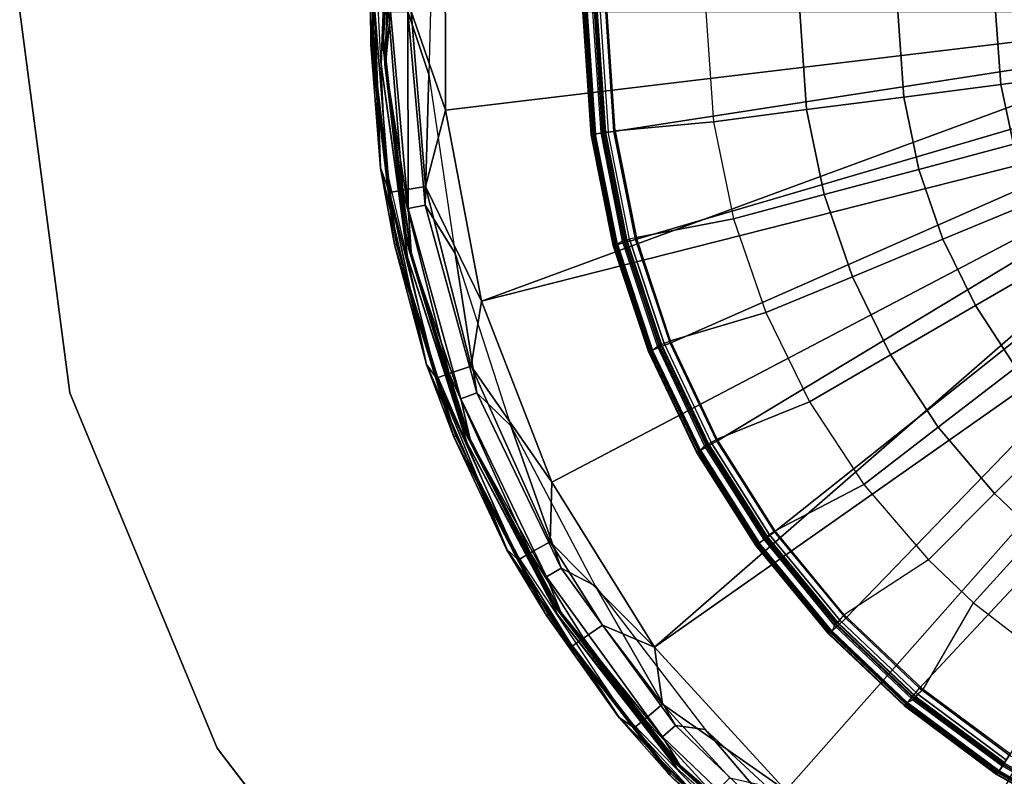
# Model space of a CAD drawing. Units: inches. Extents: x -16 to 16, y -16 to 16.
# Drawn here: x -16 to -5.3, y -8.3 to -0.1 of the extents above; entities that cross this region are included whole.
import ezdxf

# ---------------------------------------------------------------- set-up
doc = ezdxf.new("R2010")
doc.units = ezdxf.units.IN
doc.header["$MEASUREMENT"] = 0
for name, color, linetype in [('TABLE-BASE', 6, 'Continuous'), ('TABLE-BASEINNER', 6, 'Continuous'), ('TABLE-TOP', 6, 'Continuous'), ('TABLE-TOPEDGE', 6, 'Continuous')]:
    doc.layers.add(name, color=color, linetype=linetype)

msp = doc.modelspace()

# ---------------------------------------------------------------- linework, layer by layer
at = {"layer": 'TABLE-BASE'}
for points in [[(-12.191, 0.492, 0.059), (-12.056, 1.821, 0.03), (-12.187, -0.361, 0.03)], [(-12.056, 1.821, 0.03), (-12.035, 1.818, 0.008), (-12.166, -0.36, 0.008), (-12.187, -0.361, 0.03)], [(-11.987, 1.536, 0), (-11.919, 1.873, 0.005), (-12.062, -0.285, 0.005)], [(-12.062, -0.285, 0.005), (-11.919, 1.873, 0.005), (-11.905, 1.871, 0.02), (-12.048, -0.285, 0.02)], [(-11.905, 1.871, 0.02), (-11.948, 1.531, 0.038), (-12.048, -0.285, 0.02)], [(-12.131, 0.494, 0), (-12.166, -0.36, 0.008), (-12.035, 1.818, 0.008)], [(-11.987, 1.536, 0), (-12.062, -0.285, 0.005), (-12.072, -0.575, 0)], [(-12.048, -0.285, 0.02), (-11.948, 1.531, 0.038), (-12.032, -0.573, 0.038)], [(-11.944, 1.527, 0.181), (-12.032, -0.573, 0.038), (-11.948, 1.531, 0.038)], [(-12.027, -0.576, 0.181), (-12.032, -0.573, 0.038), (-11.944, 1.527, 0.181)], [(-12.027, -0.576, 0.181), (-11.944, 1.527, 0.181), (-11.973, 0, 0.419)], [(-11.785, 0, 0.606), (-11.503, 1.28, 0.673), (-11.554, -0.684, 0.673)], [(-11.379, 1.039, 0.844), (-11.746, 0, 0.79), (-11.376, -1.072, 0.844)], [(-2.427, 0, 1.631), (-11.379, 1.039, 0.844), (-11.376, -1.072, 0.844)], [(-12.191, 0.492, 0.059), (-12.187, -0.361, 0.03), (-12.082, -1.699, 0.059)], [(-12.191, 0.491, 0.118), (-12.191, 0.492, 0.059), (-12.082, -1.699, 0.059)], [(-12.188, 0.492, 0.197), (-12.191, 0.491, 0.118), (-12.079, -1.698, 0.197)], [(-12.191, 0.491, 0.118), (-12.082, -1.699, 0.059), (-12.082, -1.7, 0.118)], [(-12.079, -1.698, 0.197), (-12.191, 0.491, 0.118), (-12.082, -1.7, 0.118)], [(-12.188, 0.492, 0.197), (-12.079, -1.698, 0.197), (-12.143, 0, 0.478)], [(-12.024, -1.686, 0), (-12.166, -0.36, 0.008), (-12.131, 0.494, 0)], [(-12.143, 0, 0.478), (-12.079, -1.698, 0.197), (-11.983, -1.965, 0.478)], [(-12.143, 0, 0.478), (-11.983, -1.965, 0.478), (-11.837, -1.941, 0.671), (-11.995, 0, 0.671)], [(-11.78, -2.138, 0.419), (-12.027, -0.576, 0.181), (-11.973, 0, 0.419)], [(-11.995, 0, 0.671), (-11.837, -1.941, 0.671), (-11.591, -1.9, 0.79), (-11.746, 0, 0.79)], [(-11.78, -2.138, 0.419), (-11.973, 0, 0.419), (-11.785, 0, 0.606)], [(-11.785, 0, 0.606), (-11.554, -0.684, 0.673), (-11.596, -2.104, 0.606)], [(-11.596, -2.104, 0.606), (-11.78, -2.138, 0.419), (-11.785, 0, 0.606)], [(-11.376, -1.072, 0.844), (-11.746, 0, 0.79), (-11.591, -1.9, 0.79)], [(-11.376, -1.072, 0.844), (-10.985, -3.146, 0.844), (-2.427, 0, 1.631)], [(-2.427, 0, 1.631), (-10.985, -3.146, 0.844), (-2.242, -0.929, 1.631)], [(-12.072, -0.575, 0), (-12.062, -0.285, 0.005), (-11.817, -2.435, 0.005)], [(-12.062, -0.285, 0.005), (-12.048, -0.285, 0.02), (-11.803, -2.432, 0.02), (-11.817, -2.435, 0.005)], [(-12.048, -0.285, 0.02), (-12.032, -0.573, 0.038), (-11.803, -2.432, 0.02)], [(-12.187, -0.361, 0.03), (-12.166, -0.36, 0.008), (-11.906, -2.527, 0.008), (-11.927, -2.531, 0.03)], [(-12.082, -1.699, 0.059), (-12.187, -0.361, 0.03), (-11.927, -2.531, 0.03)], [(-12.024, -1.686, 0), (-11.906, -2.527, 0.008), (-12.166, -0.36, 0.008)], [(-12.072, -0.575, 0), (-11.817, -2.435, 0.005), (-11.787, -2.669, 0)], [(-12.027, -0.576, 0.181), (-11.748, -2.661, 0.038), (-12.032, -0.573, 0.038)], [(-11.803, -2.432, 0.02), (-12.032, -0.573, 0.038), (-11.748, -2.661, 0.038)], [(-11.743, -2.66, 0.181), (-12.027, -0.576, 0.181), (-11.78, -2.138, 0.419)], [(-11.743, -2.66, 0.181), (-11.748, -2.661, 0.038), (-12.027, -0.576, 0.181)], [(-11.596, -2.104, 0.606), (-11.554, -0.684, 0.673), (-11.271, -2.629, 0.673)], [(-2.242, -0.929, 1.631), (-10.985, -3.146, 0.844), (-10.219, -5.112, 0.844)], [(-2.242, -0.929, 1.631), (-10.219, -5.112, 0.844), (-9.104, -6.905, 0.844)], [(-2.242, -0.929, 1.631), (-9.104, -6.905, 0.844), (-1.716, -1.716, 1.631)], [(-11.376, -1.072, 0.844), (-11.591, -1.9, 0.79), (-10.985, -3.146, 0.844)], [(-12.079, -1.698, 0.197), (-12.082, -1.7, 0.118), (-11.58, -3.834, 0.197)], [(-12.082, -1.699, 0.059), (-11.927, -2.531, 0.03), (-11.582, -3.835, 0.059)], [(-12.082, -1.7, 0.118), (-12.082, -1.699, 0.059), (-11.582, -3.835, 0.059)], [(-12.082, -1.7, 0.118), (-11.582, -3.835, 0.059), (-11.582, -3.837, 0.118)], [(-11.58, -3.834, 0.197), (-12.082, -1.7, 0.118), (-11.582, -3.837, 0.118)], [(-12.079, -1.698, 0.197), (-11.58, -3.834, 0.197), (-11.983, -1.965, 0.478)], [(-11.528, -3.812, 0), (-11.906, -2.527, 0.008), (-12.024, -1.686, 0)], [(-1.716, -1.716, 1.631), (-9.104, -6.905, 0.844), (-7.679, -8.461, 0.844)], [(-1.716, -1.716, 1.631), (-7.679, -8.461, 0.844), (-5.992, -9.729, 0.844)], [(-1.716, -1.716, 1.631), (-5.992, -9.729, 0.844), (-0.929, -2.242, 1.631)], [(-11.837, -1.941, 0.671), (-11.333, -3.932, 0.671), (-11.097, -3.85, 0.79), (-11.591, -1.9, 0.79)], [(-10.985, -3.146, 0.844), (-11.591, -1.9, 0.79), (-11.097, -3.85, 0.79)], [(-11.983, -1.965, 0.478), (-11.472, -3.981, 0.478), (-11.333, -3.932, 0.671), (-11.837, -1.941, 0.671)], [(-11.983, -1.965, 0.478), (-11.58, -3.834, 0.197), (-11.472, -3.981, 0.478)], [(-11.209, -4.207, 0.419), (-11.78, -2.138, 0.419), (-11.596, -2.104, 0.606), (-11.034, -4.141, 0.606)], [(-11.209, -4.207, 0.419), (-11.743, -2.66, 0.181), (-11.78, -2.138, 0.419)], [(-11.596, -2.104, 0.606), (-11.271, -2.629, 0.673), (-11.034, -4.141, 0.606)], [(-0.929, -2.242, 1.631), (-5.992, -9.729, 0.844), (-4.101, -10.665, 0.844)], [(-11.817, -2.435, 0.005), (-11.803, -2.432, 0.02), (-11.179, -4.5, 0.02), (-11.193, -4.506, 0.005)], [(-11.787, -2.669, 0), (-11.817, -2.435, 0.005), (-11.193, -4.506, 0.005)], [(-11.803, -2.432, 0.02), (-11.748, -2.661, 0.038), (-11.179, -4.5, 0.02)], [(-11.927, -2.531, 0.03), (-11.906, -2.527, 0.008), (-11.263, -4.612, 0.008), (-11.283, -4.62, 0.03)], [(-11.582, -3.835, 0.059), (-11.927, -2.531, 0.03), (-11.283, -4.62, 0.03)], [(-11.528, -3.812, 0), (-11.263, -4.612, 0.008), (-11.906, -2.527, 0.008)], [(-11.787, -2.669, 0), (-11.193, -4.506, 0.005), (-11.142, -4.682, 0)], [(-11.743, -2.66, 0.181), (-11.105, -4.666, 0.038), (-11.748, -2.661, 0.038)], [(-11.179, -4.5, 0.02), (-11.748, -2.661, 0.038), (-11.105, -4.666, 0.038)], [(-11.101, -4.664, 0.181), (-11.743, -2.66, 0.181), (-11.209, -4.207, 0.419)], [(-11.101, -4.664, 0.181), (-11.105, -4.666, 0.038), (-11.743, -2.66, 0.181)], [(-11.034, -4.141, 0.606), (-11.271, -2.629, 0.673), (-10.664, -4.498, 0.673)], [(-10.985, -3.146, 0.844), (-11.097, -3.85, 0.79), (-10.219, -5.112, 0.844)], [(-11.58, -3.834, 0.197), (-11.582, -3.837, 0.118), (-10.706, -5.846, 0.197)], [(-11.582, -3.835, 0.059), (-11.283, -4.62, 0.03), (-10.708, -5.848, 0.059)], [(-11.582, -3.837, 0.118), (-11.582, -3.835, 0.059), (-10.708, -5.848, 0.059)], [(-11.582, -3.837, 0.118), (-10.708, -5.848, 0.059), (-10.707, -5.849, 0.118)], [(-10.706, -5.846, 0.197), (-11.582, -3.837, 0.118), (-10.707, -5.849, 0.118)], [(-11.58, -3.834, 0.197), (-10.706, -5.846, 0.197), (-11.472, -3.981, 0.478)], [(-10.659, -5.814, 0), (-11.263, -4.612, 0.008), (-11.528, -3.812, 0)], [(-11.333, -3.932, 0.671), (-10.454, -5.881, 0.671), (-10.237, -5.759, 0.79), (-11.097, -3.85, 0.79)], [(-10.219, -5.112, 0.844), (-11.097, -3.85, 0.79), (-10.237, -5.759, 0.79)], [(-11.472, -3.981, 0.478), (-10.583, -5.954, 0.478), (-10.454, -5.881, 0.671), (-11.333, -3.932, 0.671)], [(-10.706, -5.846, 0.197), (-10.583, -5.954, 0.478), (-11.472, -3.981, 0.478)], [(-10.278, -6.141, 0.419), (-11.209, -4.207, 0.419), (-11.034, -4.141, 0.606), (-10.117, -6.045, 0.606)], [(-11.034, -4.141, 0.606), (-10.664, -4.498, 0.673), (-10.117, -6.045, 0.606)], [(-10.278, -6.141, 0.419), (-11.101, -4.664, 0.181), (-11.209, -4.207, 0.419)], [(-11.193, -4.506, 0.005), (-11.179, -4.5, 0.02), (-10.196, -6.424, 0.02), (-10.208, -6.432, 0.005)], [(-11.142, -4.682, 0), (-11.193, -4.506, 0.005), (-10.208, -6.432, 0.005)], [(-11.179, -4.5, 0.02), (-11.105, -4.666, 0.038), (-10.196, -6.424, 0.02)], [(-10.117, -6.045, 0.606), (-10.664, -4.498, 0.673), (-9.75, -6.237, 0.673)], [(-11.283, -4.62, 0.03), (-11.263, -4.612, 0.008), (-10.259, -6.549, 0.008), (-10.277, -6.561, 0.03)], [(-10.708, -5.848, 0.059), (-11.283, -4.62, 0.03), (-10.277, -6.561, 0.03)], [(-10.659, -5.814, 0), (-10.259, -6.549, 0.008), (-11.263, -4.612, 0.008)], [(-11.142, -4.682, 0), (-10.208, -6.432, 0.005), (-10.156, -6.551, 0)], [(-10.12, -6.525, 0.181), (-11.105, -4.666, 0.038), (-11.101, -4.664, 0.181)], [(-10.12, -6.525, 0.181), (-10.123, -6.529, 0.038), (-11.105, -4.666, 0.038)], [(-10.196, -6.424, 0.02), (-11.105, -4.666, 0.038), (-10.123, -6.529, 0.038)], [(-10.12, -6.525, 0.181), (-11.101, -4.664, 0.181), (-10.278, -6.141, 0.419)], [(-10.219, -5.112, 0.844), (-10.237, -5.759, 0.79), (-9.104, -6.905, 0.844)], [(-9.876, -6.808, 0.671), (-9.67, -6.666, 0.79), (-10.237, -5.759, 0.79), (-10.454, -5.881, 0.671)], [(-9.104, -6.905, 0.844), (-10.237, -5.759, 0.79), (-9.67, -6.666, 0.79)], [(-10.708, -5.848, 0.059), (-10.277, -6.561, 0.03), (-9.488, -7.671, 0.059)], [(-10.707, -5.849, 0.118), (-10.708, -5.848, 0.059), (-9.488, -7.671, 0.059)], [(-10.706, -5.846, 0.197), (-10.707, -5.849, 0.118), (-9.486, -7.668, 0.197)], [(-10.707, -5.849, 0.118), (-9.488, -7.671, 0.059), (-9.487, -7.672, 0.118)], [(-9.486, -7.668, 0.197), (-10.707, -5.849, 0.118), (-9.487, -7.672, 0.118)], [(-9.486, -7.668, 0.197), (-9.998, -6.892, 0.478), (-10.706, -5.846, 0.197)], [(-10.706, -5.846, 0.197), (-9.998, -6.892, 0.478), (-10.583, -5.954, 0.478)], [(-9.446, -7.628, 0), (-10.259, -6.549, 0.008), (-10.659, -5.814, 0)], [(-10.454, -5.881, 0.671), (-10.583, -5.954, 0.478), (-9.998, -6.892, 0.478), (-9.876, -6.808, 0.671)], [(-9.016, -7.877, 0.419), (-10.278, -6.141, 0.419), (-10.117, -6.045, 0.606), (-8.875, -7.754, 0.606)], [(-10.117, -6.045, 0.606), (-9.75, -6.237, 0.673), (-8.875, -7.754, 0.606)], [(-9.016, -7.877, 0.419), (-10.12, -6.525, 0.181), (-10.278, -6.141, 0.419)], [(-8.875, -7.754, 0.606), (-9.75, -6.237, 0.673), (-8.554, -7.797, 0.673)], [(-10.208, -6.432, 0.005), (-10.196, -6.424, 0.02), (-8.885, -8.141, 0.02), (-8.896, -8.151, 0.005)], [(-10.156, -6.551, 0), (-10.208, -6.432, 0.005), (-8.896, -8.151, 0.005)], [(-10.196, -6.424, 0.02), (-10.123, -6.529, 0.038), (-8.885, -8.141, 0.02)], [(-10.277, -6.561, 0.03), (-10.259, -6.549, 0.008), (-8.925, -8.275, 0.008), (-8.941, -8.29, 0.03)], [(-9.488, -7.671, 0.059), (-10.277, -6.561, 0.03), (-8.941, -8.29, 0.03)], [(-9.446, -7.628, 0), (-8.925, -8.275, 0.008), (-10.259, -6.549, 0.008)], [(-10.156, -6.551, 0), (-8.896, -8.151, 0.005), (-8.86, -8.22, 0)], [(-8.829, -8.187, 0.181), (-10.123, -6.529, 0.038), (-10.12, -6.525, 0.181)], [(-8.829, -8.187, 0.181), (-8.831, -8.193, 0.038), (-10.123, -6.529, 0.038)], [(-8.885, -8.141, 0.02), (-10.123, -6.529, 0.038), (-8.831, -8.193, 0.038)], [(-8.829, -8.187, 0.181), (-10.12, -6.525, 0.181), (-9.016, -7.877, 0.419)], [(-9.018, -7.525, 0.79), (-9.67, -6.666, 0.79), (-9.876, -6.808, 0.671), (-9.21, -7.685, 0.671)], [(-9.104, -6.905, 0.844), (-9.67, -6.666, 0.79), (-9.018, -7.525, 0.79)], [(-9.21, -7.685, 0.671), (-9.876, -6.808, 0.671), (-9.998, -6.892, 0.478), (-9.323, -7.78, 0.478)], [(-9.323, -7.78, 0.478), (-9.998, -6.892, 0.478), (-9.486, -7.668, 0.197)], [(-9.104, -6.905, 0.844), (-9.018, -7.525, 0.79), (-7.679, -8.461, 0.844)], [(-8.463, -8.501, 0.671), (-8.287, -8.324, 0.79), (-9.018, -7.525, 0.79), (-9.21, -7.685, 0.671)], [(-7.679, -8.461, 0.844), (-9.018, -7.525, 0.79), (-8.287, -8.324, 0.79)], [(-9.488, -7.671, 0.059), (-8.941, -8.29, 0.03), (-7.961, -9.246, 0.059)], [(-9.487, -7.672, 0.118), (-9.488, -7.671, 0.059), (-7.961, -9.246, 0.059)], [(-9.486, -7.668, 0.197), (-9.487, -7.672, 0.118), (-7.96, -9.243, 0.197)], [(-9.487, -7.672, 0.118), (-7.961, -9.246, 0.059), (-7.959, -9.247, 0.118)], [(-7.96, -9.243, 0.197), (-9.487, -7.672, 0.118), (-7.959, -9.247, 0.118)], [(-9.323, -7.78, 0.478), (-9.486, -7.668, 0.197), (-8.567, -8.605, 0.478)], [(-8.567, -8.605, 0.478), (-9.486, -7.668, 0.197), (-7.96, -9.243, 0.197)], [(-7.927, -9.196, 0), (-8.925, -8.275, 0.008), (-9.446, -7.628, 0)], [(-9.21, -7.685, 0.671), (-9.323, -7.78, 0.478), (-8.567, -8.605, 0.478), (-8.463, -8.501, 0.671)], [(-7.465, -9.361, 0.419), (-9.016, -7.877, 0.419), (-8.875, -7.754, 0.606), (-7.348, -9.214, 0.606)], [(-8.875, -7.754, 0.606), (-8.554, -7.797, 0.673), (-7.348, -9.214, 0.606)], [(-7.348, -9.214, 0.606), (-8.554, -7.797, 0.673), (-7.111, -9.132, 0.673)], [(-7.465, -9.361, 0.419), (-8.829, -8.187, 0.181), (-9.016, -7.877, 0.419)], [(-8.885, -8.141, 0.02), (-7.272, -9.61, 0.019), (-8.896, -8.151, 0.005)], [(-8.86, -8.22, 0), (-8.896, -8.151, 0.005), (-7.281, -9.622, 0.005)], [(-8.896, -8.151, 0.005), (-7.272, -9.61, 0.019), (-7.281, -9.622, 0.005)], [(-8.885, -8.141, 0.02), (-8.831, -8.193, 0.038), (-7.272, -9.61, 0.019)], [(-8.86, -8.22, 0), (-7.281, -9.622, 0.005), (-7.292, -9.637, 0)], [(-7.269, -9.599, 0.181), (-8.831, -8.193, 0.038), (-8.829, -8.187, 0.181)], [(-7.269, -9.606, 0.038), (-8.831, -8.193, 0.038), (-7.269, -9.599, 0.181)], [(-7.272, -9.61, 0.019), (-8.831, -8.193, 0.038), (-7.269, -9.606, 0.038)], [(-7.269, -9.599, 0.181), (-8.829, -8.187, 0.181), (-7.465, -9.361, 0.419)], [(-8.941, -8.29, 0.03), (-8.925, -8.275, 0.008), (-7.304, -9.736, 0.008), (-7.317, -9.753, 0.03)], [(-7.961, -9.246, 0.059), (-8.941, -8.29, 0.03), (-7.317, -9.753, 0.03)], [(-7.927, -9.196, 0), (-7.304, -9.736, 0.008), (-8.925, -8.275, 0.008)]]:
    msp.add_3dface(points, dxfattribs=at)
at = {"layer": 'TABLE-BASEINNER'}
for points in [[(-9.788, -1.337, 27.247), (-9.878, 0, 27.247), (-9.883, 0, 27.223), (-9.793, -1.337, 27.223)], [(-9.847, 0, 27.093), (-9.758, -1.331, 27.093), (-9.793, -1.337, 27.223), (-9.883, 0, 27.223)], [(-9.77, -1.334, 27.265), (-9.86, 0, 27.265), (-9.878, 0, 27.247), (-9.788, -1.337, 27.247)], [(-9.757, 0.001, 26.997), (-9.668, -1.318, 26.997), (-9.758, -1.331, 27.093), (-9.847, 0, 27.093)], [(-9.632, 0.002, 26.955), (-9.545, -1.302, 26.955), (-9.668, -1.318, 26.997), (-9.757, 0.001, 26.997)], [(-2.241, 0, 26.295), (-2.235, -0.172, 26.295), (-9.545, -1.302, 26.955), (-9.632, 0.002, 26.955)], [(-9.746, -1.331, 27.272), (-9.836, 0, 27.272), (-9.86, 0, 27.265), (-9.77, -1.334, 27.265)], [(-9.773, -0.004, 27.272), (-9.836, 0, 27.272), (-9.746, -1.331, 27.272), (-9.685, -1.317, 27.272)], [(-9.685, -1.317, 27.272), (-9.773, -0.004, 27.272), (-9.75, -0.003, 27.266), (-9.662, -1.314, 27.266)], [(-9.662, -1.314, 27.266), (-9.75, -0.003, 27.266), (-9.733, -0.002, 27.249), (-9.645, -1.311, 27.249)], [(-9.645, -1.311, 27.249), (-9.733, -0.002, 27.249), (-9.726, 0, 27.226), (-9.638, -1.31, 27.226)], [(-9.693, -0.002, 27.148), (-9.606, -1.306, 27.148), (-9.638, -1.31, 27.226), (-9.726, 0, 27.226)], [(-9.531, -1.296, 27.112), (-9.618, -0.002, 27.112), (-9.693, -0.002, 27.148), (-9.606, -1.306, 27.148)], [(-8.462, -1.196, 27.016), (-9.531, -1.296, 27.112), (-9.618, -0.002, 27.112), (-8.545, 0, 27.016)], [(-8.462, -1.196, 27.016), (-7.451, -1.065, 26.925), (-7.526, 0, 26.925), (-8.545, 0, 27.016)], [(-7.451, -1.065, 26.925), (-6.395, -0.928, 26.83), (-6.461, 0, 26.83), (-7.526, 0, 26.925)], [(-6.395, -0.928, 26.83), (-5.342, -0.791, 26.735), (-5.399, 0, 26.735), (-6.461, 0, 26.83)], [(-5.342, -0.791, 26.735), (-4.285, -0.655, 26.64), (-4.332, 0, 26.64), (-5.399, 0, 26.735)], [(-9.309, -2.477, 26.955), (-9.545, -1.302, 26.955), (-2.235, -0.172, 26.295), (-2.208, -0.389, 26.295)], [(-2.208, -0.389, 26.295), (-2.156, -0.615, 26.295), (-8.935, -3.6, 26.955), (-9.309, -2.477, 26.955)], [(-8.428, -4.666, 26.955), (-8.935, -3.6, 26.955), (-2.156, -0.615, 26.295), (-2.08, -0.837, 26.295)], [(-5.205, -1.44, 26.735), (-4.175, -1.165, 26.64), (-4.285, -0.655, 26.64), (-5.342, -0.791, 26.735)], [(-2.08, -0.837, 26.295), (-1.99, -1.032, 26.295), (-7.8, -5.653, 26.955), (-8.428, -4.666, 26.955)], [(-6.231, -1.714, 26.83), (-5.205, -1.44, 26.735), (-5.342, -0.791, 26.735), (-6.395, -0.928, 26.83)], [(-7.26, -1.988, 26.925), (-6.231, -1.714, 26.83), (-6.395, -0.928, 26.83), (-7.451, -1.065, 26.925)], [(-8.244, -2.251, 27.016), (-7.26, -1.988, 26.925), (-7.451, -1.065, 26.925), (-8.462, -1.196, 27.016)], [(-7.026, -6.59, 26.955), (-7.8, -5.653, 26.955), (-1.99, -1.032, 26.295), (-1.861, -1.25, 26.295)], [(-8.244, -2.251, 27.016), (-9.301, -2.454, 27.112), (-9.531, -1.296, 27.112), (-8.462, -1.196, 27.016)], [(-6.225, -7.351, 26.955), (-7.026, -6.59, 26.955), (-1.861, -1.25, 26.295), (-1.154, -1.922, 26.295)], [(-9.758, -1.331, 27.093), (-9.517, -2.532, 27.093), (-9.552, -2.539, 27.223), (-9.793, -1.337, 27.223)], [(-9.547, -2.538, 27.247), (-9.788, -1.337, 27.247), (-9.793, -1.337, 27.223), (-9.552, -2.539, 27.223)], [(-9.53, -2.533, 27.265), (-9.77, -1.334, 27.265), (-9.788, -1.337, 27.247), (-9.547, -2.538, 27.247)], [(-9.507, -2.527, 27.272), (-9.746, -1.331, 27.272), (-9.77, -1.334, 27.265), (-9.53, -2.533, 27.265)], [(-9.668, -1.318, 26.997), (-9.43, -2.509, 26.997), (-9.517, -2.532, 27.093), (-9.758, -1.331, 27.093)], [(-9.746, -1.331, 27.272), (-9.685, -1.317, 27.272), (-9.45, -2.494, 27.272), (-9.507, -2.527, 27.272)], [(-9.45, -2.494, 27.272), (-9.685, -1.317, 27.272), (-9.662, -1.314, 27.266), (-9.428, -2.488, 27.266)], [(-9.545, -1.302, 26.955), (-9.309, -2.477, 26.955), (-9.43, -2.509, 26.997), (-9.668, -1.318, 26.997)], [(-9.428, -2.488, 27.266), (-9.662, -1.314, 27.266), (-9.645, -1.311, 27.249), (-9.411, -2.483, 27.249)], [(-9.411, -2.483, 27.249), (-9.645, -1.311, 27.249), (-9.638, -1.31, 27.226), (-9.405, -2.482, 27.226)], [(-9.638, -1.31, 27.226), (-9.405, -2.482, 27.226), (-9.374, -2.473, 27.148), (-9.606, -1.306, 27.148)], [(-9.374, -2.473, 27.148), (-9.606, -1.306, 27.148), (-9.531, -1.296, 27.112), (-9.301, -2.454, 27.112)], [(-5.97, -2.473, 26.83), (-4.989, -2.067, 26.735), (-5.205, -1.44, 26.735), (-6.231, -1.714, 26.83)], [(-6.954, -2.88, 26.925), (-5.97, -2.473, 26.83), (-6.231, -1.714, 26.83), (-7.26, -1.988, 26.925)], [(-1.154, -1.922, 26.295), (-0.929, -2.04, 26.295), (-5.25, -8.077, 26.955), (-6.225, -7.351, 26.955)], [(-7.895, -3.27, 27.016), (-6.954, -2.88, 26.925), (-7.26, -1.988, 26.925), (-8.244, -2.251, 27.016)], [(-5.618, -3.194, 26.83), (-4.698, -2.662, 26.735), (-4.989, -2.067, 26.735), (-5.97, -2.473, 26.83)], [(-7.895, -3.27, 27.016), (-8.93, -3.575, 27.112), (-9.301, -2.454, 27.112), (-8.244, -2.251, 27.016)], [(-8.93, -3.575, 27.112), (-9.301, -2.454, 27.112), (-9.374, -2.473, 27.148), (-9, -3.605, 27.148)], [(-9.517, -2.532, 27.093), (-9.134, -3.681, 27.093), (-9.168, -3.694, 27.223), (-9.552, -2.539, 27.223)], [(-9.162, -3.692, 27.247), (-9.547, -2.538, 27.247), (-9.552, -2.539, 27.223), (-9.168, -3.694, 27.223)], [(-9.146, -3.685, 27.265), (-9.53, -2.533, 27.265), (-9.547, -2.538, 27.247), (-9.162, -3.692, 27.247)], [(-9.124, -3.676, 27.272), (-9.507, -2.527, 27.272), (-9.53, -2.533, 27.265), (-9.146, -3.685, 27.265)], [(-9.43, -2.509, 26.997), (-9.05, -3.647, 26.997), (-9.134, -3.681, 27.093), (-9.517, -2.532, 27.093)], [(-9.45, -2.494, 27.272), (-9.507, -2.527, 27.272), (-9.124, -3.676, 27.272), (-9.073, -3.634, 27.272)], [(-9.073, -3.634, 27.272), (-9.45, -2.494, 27.272), (-9.428, -2.488, 27.266), (-9.052, -3.625, 27.266)], [(-9.309, -2.477, 26.955), (-8.935, -3.6, 26.955), (-9.05, -3.647, 26.997), (-9.43, -2.509, 26.997)], [(-9.052, -3.625, 27.266), (-9.428, -2.488, 27.266), (-9.411, -2.483, 27.249), (-9.036, -3.619, 27.249)], [(-9.036, -3.619, 27.249), (-9.411, -2.483, 27.249), (-9.405, -2.482, 27.226), (-9.029, -3.616, 27.226)], [(-9.029, -3.616, 27.226), (-8.998, -3.607, 27.148), (-9.374, -2.473, 27.148), (-9.405, -2.482, 27.226)], [(-6.539, -3.728, 26.925), (-5.618, -3.194, 26.83), (-5.97, -2.473, 26.83), (-6.954, -2.88, 26.925)], [(-5.178, -3.866, 26.83), (-4.337, -3.218, 26.735), (-4.698, -2.662, 26.735), (-5.618, -3.194, 26.83)], [(-7.421, -4.238, 27.016), (-6.539, -3.728, 26.925), (-6.954, -2.88, 26.925), (-7.895, -3.27, 27.016)], [(-6.022, -4.516, 26.925), (-5.178, -3.866, 26.83), (-5.618, -3.194, 26.83), (-6.539, -3.728, 26.925)], [(-7.421, -4.238, 27.016), (-8.424, -4.643, 27.112), (-8.93, -3.575, 27.112), (-7.895, -3.27, 27.016)], [(-9.124, -3.676, 27.272), (-9.073, -3.634, 27.272), (-8.56, -4.718, 27.272), (-8.606, -4.764, 27.272)], [(-8.56, -4.718, 27.272), (-9.073, -3.634, 27.272), (-9.052, -3.625, 27.266), (-8.54, -4.706, 27.266)], [(-8.54, -4.706, 27.266), (-9.052, -3.625, 27.266), (-9.036, -3.619, 27.249), (-8.525, -4.698, 27.249)], [(-8.935, -3.6, 26.955), (-8.428, -4.666, 26.955), (-8.537, -4.726, 26.997), (-9.05, -3.647, 26.997)], [(-8.525, -4.698, 27.249), (-9.036, -3.619, 27.249), (-9.029, -3.616, 27.226), (-8.519, -4.695, 27.226)], [(-9, -3.605, 27.148), (-8.49, -4.679, 27.148), (-8.519, -4.695, 27.226), (-9.029, -3.616, 27.226)], [(-8.424, -4.643, 27.112), (-8.93, -3.575, 27.112), (-9, -3.605, 27.148), (-8.49, -4.679, 27.148)], [(-9.134, -3.681, 27.093), (-8.616, -4.77, 27.093), (-8.648, -4.787, 27.223), (-9.168, -3.694, 27.223)], [(-8.643, -4.784, 27.247), (-9.162, -3.692, 27.247), (-9.168, -3.694, 27.223), (-8.648, -4.787, 27.223)], [(-8.627, -4.776, 27.265), (-9.146, -3.685, 27.265), (-9.162, -3.692, 27.247), (-8.643, -4.784, 27.247)], [(-8.606, -4.764, 27.272), (-9.124, -3.676, 27.272), (-9.146, -3.685, 27.265), (-8.627, -4.776, 27.265)], [(-9.05, -3.647, 26.997), (-8.537, -4.726, 26.997), (-8.616, -4.77, 27.093), (-9.134, -3.681, 27.093)], [(-6.829, -5.138, 27.016), (-6.022, -4.516, 26.925), (-6.539, -3.728, 26.925), (-7.421, -4.238, 27.016)], [(-5.41, -5.234, 26.925), (-4.659, -4.478, 26.83), (-5.178, -3.866, 26.83), (-6.022, -4.516, 26.925)], [(-6.829, -5.138, 27.016), (-7.792, -5.64, 27.112), (-8.424, -4.643, 27.112), (-7.421, -4.238, 27.016)], [(-5.41, -5.234, 26.925), (-4.953, -5.668, 26.925), (-4.236, -4.88, 26.83), (-4.659, -4.478, 26.83)], [(-6.128, -5.956, 27.016), (-5.41, -5.234, 26.925), (-6.022, -4.516, 26.925), (-6.829, -5.138, 27.016)], [(-7.898, -5.718, 27.266), (-8.54, -4.706, 27.266), (-8.525, -4.698, 27.249), (-7.884, -5.707, 27.249)], [(-8.428, -4.666, 26.955), (-7.8, -5.653, 26.955), (-7.901, -5.726, 26.997), (-8.537, -4.726, 26.997)], [(-7.884, -5.707, 27.249), (-8.525, -4.698, 27.249), (-8.519, -4.695, 27.226), (-7.879, -5.703, 27.226)], [(-7.879, -5.703, 27.226), (-7.853, -5.685, 27.148), (-8.49, -4.679, 27.148), (-8.519, -4.695, 27.226)], [(-7.853, -5.685, 27.148), (-7.792, -5.64, 27.112), (-8.424, -4.643, 27.112), (-8.49, -4.679, 27.148)], [(-8.616, -4.77, 27.093), (-7.974, -5.779, 27.093), (-8.003, -5.8, 27.223), (-8.648, -4.787, 27.223)], [(-7.999, -5.797, 27.247), (-8.643, -4.784, 27.247), (-8.648, -4.787, 27.223), (-8.003, -5.8, 27.223)], [(-7.985, -5.787, 27.265), (-8.627, -4.776, 27.265), (-8.643, -4.784, 27.247), (-7.999, -5.797, 27.247)], [(-7.965, -5.773, 27.272), (-8.606, -4.764, 27.272), (-8.627, -4.776, 27.265), (-7.985, -5.787, 27.265)], [(-8.537, -4.726, 26.997), (-7.901, -5.726, 26.997), (-7.974, -5.779, 27.093), (-8.616, -4.77, 27.093)], [(-8.56, -4.718, 27.272), (-8.606, -4.764, 27.272), (-7.965, -5.773, 27.272), (-7.917, -5.731, 27.272)], [(-7.917, -5.731, 27.272), (-8.56, -4.718, 27.272), (-8.54, -4.706, 27.266), (-7.898, -5.718, 27.266)], [(-6.128, -5.956, 27.016), (-7.042, -6.553, 27.112), (-7.792, -5.64, 27.112), (-6.829, -5.138, 27.016)], [(-5.638, -6.422, 27.016), (-6.128, -5.956, 27.016), (-5.41, -5.234, 26.925), (-4.953, -5.668, 26.925)], [(-7.8, -5.653, 26.955), (-7.026, -6.59, 26.955), (-7.117, -6.675, 26.997), (-7.901, -5.726, 26.997)], [(-7.792, -5.64, 27.112), (-7.853, -5.685, 27.148), (-7.09, -6.611, 27.148), (-7.042, -6.553, 27.112)], [(-4.785, -7.08, 27.016), (-4.205, -6.243, 26.925), (-4.953, -5.668, 26.925), (-5.638, -6.422, 27.016)], [(-7.174, -6.73, 27.272), (-7.965, -5.773, 27.272), (-7.985, -5.787, 27.265), (-7.192, -6.747, 27.265)], [(-7.901, -5.726, 26.997), (-7.117, -6.675, 26.997), (-7.183, -6.737, 27.093), (-7.974, -5.779, 27.093)], [(-7.965, -5.773, 27.272), (-7.917, -5.731, 27.272), (-7.147, -6.667, 27.272), (-7.174, -6.73, 27.272)], [(-7.147, -6.667, 27.272), (-7.917, -5.731, 27.272), (-7.898, -5.718, 27.266), (-7.13, -6.651, 27.266)], [(-7.13, -6.651, 27.266), (-7.898, -5.718, 27.266), (-7.884, -5.707, 27.249), (-7.117, -6.64, 27.249)], [(-7.117, -6.64, 27.249), (-7.884, -5.707, 27.249), (-7.879, -5.703, 27.226), (-7.112, -6.635, 27.226)], [(-7.112, -6.635, 27.226), (-7.09, -6.611, 27.148), (-7.853, -5.685, 27.148), (-7.879, -5.703, 27.226)], [(-7.974, -5.779, 27.093), (-7.183, -6.737, 27.093), (-7.209, -6.763, 27.223), (-8.003, -5.8, 27.223)], [(-7.204, -6.759, 27.247), (-7.999, -5.797, 27.247), (-8.003, -5.8, 27.223), (-7.209, -6.763, 27.223)], [(-7.192, -6.747, 27.265), (-7.985, -5.787, 27.265), (-7.999, -5.797, 27.247), (-7.204, -6.759, 27.247)], [(-7.042, -6.553, 27.112), (-6.187, -7.365, 27.112), (-5.638, -6.422, 27.016), (-6.128, -5.956, 27.016)], [(-4.785, -7.08, 27.016), (-5.238, -8.068, 27.112), (-6.187, -7.365, 27.112), (-5.638, -6.422, 27.016)], [(-7.117, -6.675, 26.997), (-6.306, -7.446, 26.997), (-6.225, -7.351, 26.955), (-7.026, -6.59, 26.955)], [(-7.112, -6.635, 27.226), (-6.266, -7.44, 27.226), (-6.243, -7.416, 27.148), (-7.09, -6.611, 27.148)], [(-6.243, -7.416, 27.148), (-7.09, -6.611, 27.148), (-7.042, -6.553, 27.112), (-6.187, -7.365, 27.112)], [(-7.209, -6.763, 27.223), (-6.388, -7.542, 27.223), (-6.364, -7.515, 27.093), (-7.183, -6.737, 27.093)], [(-7.174, -6.73, 27.272), (-7.192, -6.747, 27.265), (-6.373, -7.525, 27.265), (-6.358, -7.506, 27.272)], [(-6.364, -7.515, 27.093), (-7.183, -6.737, 27.093), (-7.117, -6.675, 26.997), (-6.306, -7.446, 26.997)], [(-7.174, -6.73, 27.272), (-6.358, -7.506, 27.272), (-6.296, -7.476, 27.272), (-7.147, -6.667, 27.272)], [(-6.296, -7.476, 27.272), (-7.147, -6.667, 27.272), (-7.13, -6.651, 27.266), (-6.281, -7.458, 27.266)], [(-7.13, -6.651, 27.266), (-6.281, -7.458, 27.266), (-6.27, -7.445, 27.249), (-7.117, -6.64, 27.249)], [(-6.27, -7.445, 27.249), (-7.117, -6.64, 27.249), (-7.112, -6.635, 27.226), (-6.266, -7.44, 27.226)], [(-6.385, -7.538, 27.247), (-7.204, -6.759, 27.247), (-7.209, -6.763, 27.223), (-6.388, -7.542, 27.223)], [(-6.385, -7.538, 27.247), (-6.373, -7.525, 27.265), (-7.192, -6.747, 27.265), (-7.204, -6.759, 27.247)], [(-5.318, -8.181, 26.997), (-6.306, -7.446, 26.997), (-6.225, -7.351, 26.955), (-5.25, -8.077, 26.955)], [(-6.187, -7.365, 27.112), (-6.243, -7.416, 27.148), (-5.279, -8.131, 27.148), (-5.238, -8.068, 27.112)], [(-5.367, -8.257, 27.093), (-6.364, -7.515, 27.093), (-6.306, -7.446, 26.997), (-5.318, -8.181, 26.997)], [(-6.358, -7.506, 27.272), (-6.296, -7.476, 27.272), (-5.322, -8.198, 27.272), (-5.361, -8.247, 27.272)], [(-6.281, -7.458, 27.266), (-5.31, -8.178, 27.266), (-5.322, -8.198, 27.272), (-6.296, -7.476, 27.272)], [(-6.27, -7.445, 27.249), (-5.3, -8.164, 27.249), (-5.31, -8.178, 27.266), (-6.281, -7.458, 27.266)], [(-6.266, -7.44, 27.226), (-5.297, -8.158, 27.226), (-5.3, -8.164, 27.249), (-6.27, -7.445, 27.249)], [(-5.297, -8.158, 27.226), (-5.279, -8.131, 27.148), (-6.243, -7.416, 27.148), (-6.266, -7.44, 27.226)], [(-5.387, -8.287, 27.223), (-6.388, -7.542, 27.223), (-6.364, -7.515, 27.093), (-5.367, -8.257, 27.093)], [(-6.388, -7.542, 27.223), (-5.387, -8.287, 27.223), (-5.384, -8.282, 27.247), (-6.385, -7.538, 27.247)], [(-6.385, -7.538, 27.247), (-5.384, -8.282, 27.247), (-5.374, -8.268, 27.265), (-6.373, -7.525, 27.265)], [(-6.373, -7.525, 27.265), (-5.374, -8.268, 27.265), (-5.361, -8.247, 27.272), (-6.358, -7.506, 27.272)], [(-4.287, -8.765, 26.997), (-5.318, -8.181, 26.997), (-5.25, -8.077, 26.955), (-4.233, -8.653, 26.955)], [(-4.327, -8.847, 27.093), (-5.367, -8.257, 27.093), (-5.318, -8.181, 26.997), (-4.287, -8.765, 26.997)], [(-5.322, -8.198, 27.272), (-5.361, -8.247, 27.272), (-4.322, -8.837, 27.272), (-4.278, -8.788, 27.272)], [(-5.31, -8.178, 27.266), (-4.267, -8.767, 27.266), (-4.278, -8.788, 27.272), (-5.322, -8.198, 27.272)], [(-5.3, -8.164, 27.249), (-4.26, -8.752, 27.249), (-4.267, -8.767, 27.266), (-5.31, -8.178, 27.266)], [(-4.342, -8.879, 27.223), (-5.387, -8.287, 27.223), (-5.367, -8.257, 27.093), (-4.327, -8.847, 27.093)], [(-5.387, -8.287, 27.223), (-4.342, -8.879, 27.223), (-4.34, -8.874, 27.247), (-5.384, -8.282, 27.247)], [(-5.384, -8.282, 27.247), (-4.34, -8.874, 27.247), (-4.332, -8.858, 27.265), (-5.374, -8.268, 27.265)], [(-5.374, -8.268, 27.265), (-4.332, -8.858, 27.265), (-4.322, -8.837, 27.272), (-5.361, -8.247, 27.272)]]:
    msp.add_3dface(points, dxfattribs=at)
at = {"layer": 'TABLE-TOP', "invisible_edges": 5}
for points in [[(15.455, 4.141, 28.031), (-15.455, -4.141, 28.031), (-16, 0, 28.031), (13.856, 8, 28.031)], [(13.856, 8, 27.272), (-16, 0, 27.272), (-15.455, -4.141, 27.272), (15.455, 4.141, 27.272)], [(-13.856, -8, 28.031), (16, 0, 28.031), (15.455, 4.141, 28.031), (-15.455, -4.141, 28.031)], [(-15.455, -4.141, 27.272), (15.455, 4.141, 27.272), (16, 0, 27.272), (-13.856, -8, 27.272)], [(15.455, -4.141, 28.031), (-11.314, -11.314, 28.031), (-13.856, -8, 28.031), (16, 0, 28.031)], [(16, 0, 27.272), (-13.856, -8, 27.272), (-11.314, -11.314, 27.272), (15.455, -4.141, 27.272)], [(-8, -13.856, 28.031), (13.856, -8, 28.031), (15.455, -4.141, 28.031), (-11.314, -11.314, 28.031)], [(-11.314, -11.314, 27.272), (15.455, -4.141, 27.272), (13.856, -8, 27.272), (-8, -13.856, 27.272)], [(11.314, -11.314, 28.031), (-4.141, -15.455, 28.031), (-8, -13.856, 28.031), (13.856, -8, 28.031)], [(13.856, -8, 27.272), (-8, -13.856, 27.272), (-4.141, -15.455, 27.272), (11.314, -11.314, 27.272)]]:
    msp.add_3dface(points, dxfattribs=at)
at = {"layer": 'TABLE-TOPEDGE'}
for points in [[(-16, 0, 27.272), (-16, 0, 28.031), (-15.455, -4.141, 28.031), (-15.455, -4.141, 27.272)], [(-15.455, -4.141, 27.272), (-15.455, -4.141, 28.031), (-13.856, -8, 28.031), (-13.856, -8, 27.272)], [(-13.856, -8, 27.272), (-13.856, -8, 28.031), (-11.314, -11.314, 28.031), (-11.314, -11.314, 27.272)]]:
    msp.add_3dface(points, dxfattribs=at)

doc.saveas('drawing.dxf')
